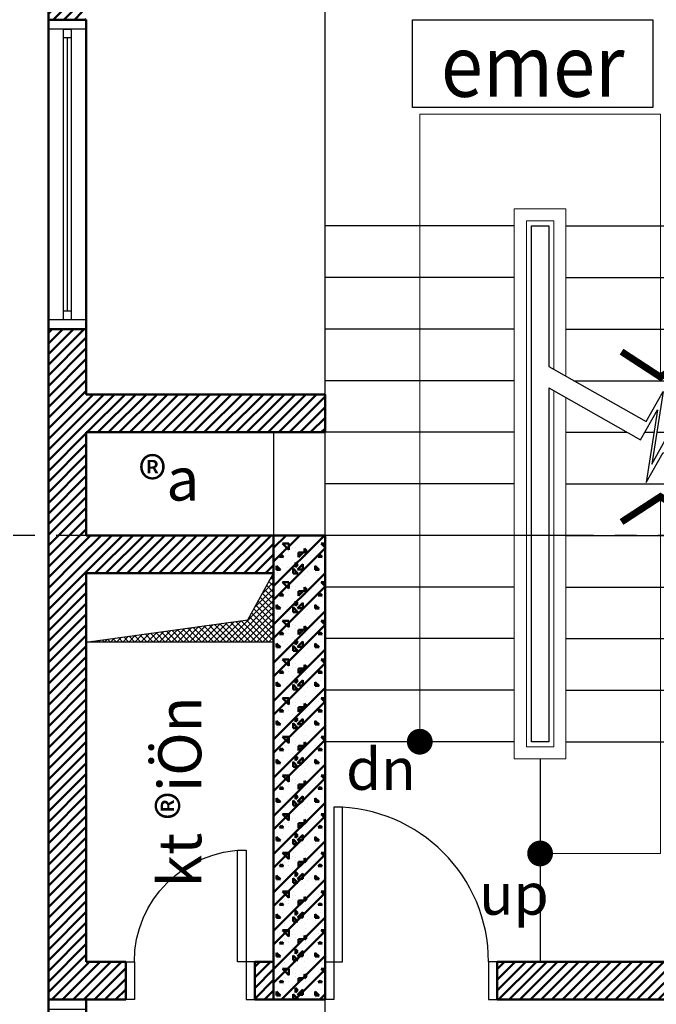
# Model space of a CAD drawing. Units: millimetres. Extents: x -104291 to 1242992, y -543280 to -86369.
# Drawn here: x 980153 to 983857, y -493058 to -487330 of the extents above; entities that cross this region are included whole.
import ezdxf
from ezdxf.enums import TextEntityAlignment as Align
from ezdxf.xclip import XClip

# ---------------------------------------------------------------- set-up
doc = ezdxf.new("R2010")
doc.units = ezdxf.units.MM
doc.header["$LTSCALE"] = 1000
doc.header["$MEASUREMENT"] = 0
doc.header["$XCLIPFRAME"] = 0
for name, pattern in [('CENTER', [2, 1.25, -0.25, 0.25, -0.25]), ('CONTINOUS', [0]), ('PHANTOM2', [1.25, 0.625, -0.125, 0.125, -0.125, 0.125, -0.125])]:
    doc.linetypes.add(name, pattern=pattern)
for name, color, linetype, lineweight in [('A-Door', 31, 'CONTINUOUS', 25), ('A-Glaz', 151, 'CONTINUOUS', 25), ('A-Wall', 30, 'CONTINUOUS', 50), ('hatch', 251, 'CONTINUOUS', 5), ('kythuat', 3, 'CONTINUOUS', 18), ('nho', 145, 'CONTINUOUS', 9), ('thay', 7, 'CONTINUOUS', 18)]:
    doc.layers.add(name, color=color, linetype=linetype, lineweight=lineweight)
for name, color, linetype in [('NETTHAY', 7, 'CONTINUOUS'), ('NOITHAT', 95, 'CONTINUOUS'), ('PCCC', 6, 'CONTINOUS'), ('TEXT', 4, 'CONTINUOUS'), ('TRUC', 8, 'CENTER')]:
    doc.layers.add(name, color=color, linetype=linetype)
doc.styles.add('CHU HOA Day', font='VHARIAL.TTF')
doc.styles.add('chuPS1', font='VHARIALB.TTF', dxfattribs={"width": 0.9, "height": 3})
doc.styles.add('Scale', font='vnsimli.shx', dxfattribs={"width": 0.6, "bigfont": 'bigfont.shx'})
pattern_1 = [(45, (981630.638, -482830.07), (-30.93592, 30.93592), [])]
pattern_2 = [(45, (981630.638, -482830.07), (-30.93592, 30.93592), [])]

# ---------------------------------------------------------------- blocks, each defined once
blk = doc.blocks.new('khung-dim')
at = {"layer": 'TRUC', "linetype": 'PHANTOM2'}
for p, q in [((-21900, -38700), (-21900, 2100)), ((-38700, -7500), (-5100, -7500))]:
    blk.add_line(p, q, dxfattribs=at)
blk = doc.blocks.new('kythuat')
at = {"layer": 'kythuat', "lineweight": -2}
for points in [[(-300, -7200), (-1390, -7200), (-1390, -6600), (-300, -6600)], [(-300, -7820), (-1390, -7820), (-1390, -7420), (-300, -7420)]]:
    blk.add_lwpolyline(points, close=True, dxfattribs=at)
blk = doc.blocks.new('thang bo')
at = {"layer": 'NETTHAY', "linetype": 'Continuous'}
for p, q in [((4200, 8900), (4200, 10200)), ((4500, 8900), (4500, 10200)), ((4800, 9110.6), (4800, 10200)), ((5100, 9641.2), (5100, 10200)), ((5700, 8900), (5700, 10200)), ((6000, 8900), (6000, 10200)), ((6300, 8900), (6300, 10200)), ((6600, 8900), (6600, 10200)), ((6900, 8900), (6900, 10200)), ((7200, 8900), (7200, 10200)), ((5400, 8900), (5400, 9886.6)), ((5100, 9531.1), (5100, 9594.2)), ((5100, 9459.6), (5100, 9512.7)), ((5100, 8900), (5100, 9356)), ((1100, 9000), (0, 9000)), ((1400, 9000), (2500, 9000)), ((1100, 8700), (0, 8700)), ((1400, 8700), (2500, 8700)), ((4100, 8700), (2720, 8700)), ((4200, 8500), (4200, 7200)), ((4500, 8500), (4500, 7200)), ((4800, 8500), (4800, 7200)), ((5100, 8500), (5100, 7200)), ((5400, 8500), (5400, 7200)), ((5700, 8500), (5700, 7200)), ((6000, 8500), (6000, 7200)), ((6300, 8500), (6300, 7200)), ((6600, 8500), (6600, 7200)), ((6900, 8500), (6900, 7200)), ((7200, 8500), (7200, 7200)), ((1100, 8400), (0, 8400)), ((1400, 8400), (2500, 8400)), ((1100, 8100), (0, 8100)), ((1446.1, 8100), (2500, 8100)), ((1100, 7800), (0, 7800)), ((1400, 7800), (1756, 7800)), ((1859.6, 7800), (1912.7, 7800)), ((1928.1, 7800), (2500, 7800)), ((1100, 7500), (0, 7500)), ((1400, 7500), (2286.6, 7500)), ((1100, 7200), (0, 7200)), ((1400, 7200), (2500, 7200)), ((1100, 6900), (0, 6900)), ((1400, 6900), (2500, 6900)), ((1100, 6600), (0, 6600)), ((1400, 6600), (2500, 6600)), ((1100, 6300), (0, 6300)), ((1400, 6300), (2500, 6300)), ((1100, 6000), (0, 6000)), ((1400, 6000), (2500, 6000)), ((1250, 5900), (1250, 4720))]:
    blk.add_line(p, q, dxfattribs=at)
for points in [[(1300, 8057.8), (1300, 6000), (1200, 6000), (1200, 9000), (1300, 9000), (1300, 8182.6)], [(7200, 8600), (4200, 8600), (4200, 8800), (4624.4, 8800)], [(4785.6, 8800), (7200, 8800), (7200, 8600)]]:
    blk.add_lwpolyline(points, dxfattribs=at)
at = {"layer": 'nho', "lineweight": -2, "const_width": 40}
for points in [[(4578.2, 9776.4), (4725.9, 9550), (4578.2, 9323.6)], [(5621.8, 9776.4), (5474.1, 9550), (5621.8, 9323.6)], [(2176.4, 8269), (1950, 8121.3), (1723.6, 8269)], [(2176.4, 7278.2), (1950, 7425.9), (1723.6, 7278.2)]]:
    blk.add_lwpolyline(points, dxfattribs=at)
at = {"layer": 'nho', "linetype": 'Continuous'}
for points in [[(550, 6000), (550, 9650), (1950, 9650), (1950, 8121.3)], [(7200, 7850), (3450, 7850), (3450, 9550), (4725.9, 9550)], [(5474.1, 9550), (7200, 9550)], [(5474.1, 9550), (7200, 9550)], [(5474.1, 9550), (7200, 9550)], [(1400, 8001.3), (1400, 5900), (1100, 5900), (1100, 9100), (1400, 9100), (1400, 8126.1)], [(1330, 8040.9), (1330, 5970), (1170, 5970), (1170, 9030), (1330, 9030), (1330, 8165.7)], [(4842.2, 8900), (7300, 8900), (7300, 8500), (4100, 8500), (4100, 8900), (4680.9, 8900)], [(4802.6, 8830), (7230, 8830), (7230, 8570), (4170, 8570), (4170, 8830), (4641.3, 8830)], [(1950, 7425.9), (1950, 5350), (1250, 5350)]]:
    blk.add_lwpolyline(points, dxfattribs=at)
at = {"layer": 'nho', "lineweight": -2, "const_width": 75}
for points in [[(7162.5, 9550, 1), (7237.5, 9550, 1)], [(7162.5, 7850, 1), (7237.5, 7850, 1)], [(512.5, 6000, 1), (587.5, 6000, 1)], [(1212.5, 5350, 1), (1287.5, 5350, 1)]]:
    blk.add_lwpolyline(points, format="xyb", close=True, dxfattribs=at)
at = {"layer": 'thay', "lineweight": -2}
for points in [[(4624.4, 8800), (5005.8, 9474.6), (4831.5, 9573.1), (5254.2, 9507), (5079.9, 9605.6), (5416, 10200.2)], [(4785.6, 8800), (5144.4, 9434.5), (4970.1, 9533.1), (5392.8, 9466.9), (5218.4, 9565.5), (5577.2, 10200)], [(1300, 8182.6), (1866.5, 7862.3), (1965.1, 8036.6), (1899, 7613.9), (1997.5, 7788.2), (2500, 7504.1)], [(1300, 8057.8), (1834.5, 7755.6), (1933.1, 7929.9), (1866.9, 7507.2), (1965.5, 7681.6), (2500, 7379.3)]]:
    blk.add_lwpolyline(points, dxfattribs=at)
at = {"layer": 'TEXT', "lineweight": -2, "char_height": 242, "attachment_point": 5, "style": 'Scale'}
for s, insert in [('\\A1;up', (7531.2, 9528.6)), ('\\A1;dn', (7430.5, 7691.1)), ('\\A1;dn', (324.4, 5841.1)), ('\\A1;up', (1098, 5114.9))]:
    blk.add_mtext(s, dxfattribs=dict(at, insert=insert))

msp = doc.modelspace()

# ---------------------------------------------------------------- hatches: boundary and pattern name
at = {"layer": 'hatch', "linetype": 'Continuous'}
h = msp.add_hatch(dxfattribs=at)
h.set_pattern_fill('BT', color=256, scale=200, angle=90, style=0)
h.set_pattern_definition([(90, (1258921.48, -1479354.8), (200, -1e-14), [0, -200]), (90, (1259007.95, -1479496.1), (200, -1e-14), [0, -200]), (90, (1258972.74, -1479489.83), (200, -1e-14), [0, -200]), (90, (1258989.17, -1479419.38), (200, -1e-14), [0, -200]), (90, (1259046.69, -1479457.35), (200, -1e-14), [0, -200]), (90, (1259021.26, -1479467.52), (200, -1e-14), [0, -200]), (90, (1259063.9, -1479449.52), (200, -1e-14), [0, -200]), (90, (1259080.73, -1479477.3), (200, -1e-14), [0, -200]), (90, (1259036.9, -1479438.95), (200, -1e-14), [0, -200]), (90, (1259037.69, -1479503.14), (200, -1e-14), [0, -200]), (90, (1259038.47, -1479375.15), (200, -1e-14), [0, -200]), (90, (1259043.95, -1479346.2), (200, -1e-14), [0, -200]), (90, (1259023.6, -1479361.07), (200, -1e-14), [0, -200]), (90, (1258996.22, -1479356.76), (200, -1e-14), [0, -200]), (90, (1259020.08, -1479408.81), (200, -1e-14), [0, -200]), (90, (1258964.91, -1479410.38), (200, -1e-14), [0, -200]), (90, (1258947.7, -1479410.38), (200, -1e-14), [0, -200]), (90, (1258943.79, -1479505.1), (200, -1e-14), [0, -200]), (90, (1258967.26, -1479426.03), (200, -1e-14), [0, -200]), (90, (1258900.75, -1479425.25), (200, -1e-14), [0, -200]), (90, (1258943.4, -1479446.78), (200, -1e-14), [0, -200]), (90, (1258923.83, -1479445.21), (200, -1e-14), [0, -200]), (90, (1258909.36, -1479471.04), (200, -1e-14), [0, -200]), (90, (1258935.96, -1479457.74), (200, -1e-14), [0, -200]), (90, (1258944.18, -1479467.13), (200, -1e-14), [0, -200]), (45, (1258938.03, -1479361.4), (200.000062, -1e-14), [16, -266.8428]), (315, (1258949.35, -1479350.1), (-1e-14, -200.000062), [16, -266.8428]), (180, (1258960.66, -1479361.4), (-2e-14, 200), [22.6274, -177.3726]), (270, (1258940.58, -1479368.35), (-200, -1e-14), [24, -176]), (180, (1258940.58, -1479392.35), (-2e-14, 200), [24, -176]), (45, (1258916.58, -1479392.35), (200.000062, -1e-14), [33.9412, -248.9016]), (360, (1258954.41, -1479442.36), (0, -200), [33.6, -166.4]), (270, (1258988.01, -1479442.36), (-200, -1e-14), [33.6, -166.4]), (135, (1258988.01, -1479475.96), (-3e-14, 200.000062), [47.5176, -235.3252]), (315, (1258918.45, -1479470.82), (-1e-14, -200.000062), [14, -268.8428]), (225, (1258928.35, -1479480.72), (-200.000062, -1e-14), [14, -268.8428]), (90, (1258918.45, -1479490.62), (200, -1e-14), [19.799, -180.201]), (90, (1259053.66, -1479397.72), (200, -1e-14), [27.5, -172.5]), (360, (1259053.66, -1479370.22), (0, -200), [27.5, -172.5]), (225, (1259081.16, -1479370.22), (-200.000062, -1e-14), [38.8908, -243.9518]), (180, (1259057.64, -1479420.85), (-2e-14, 200), [25, -175]), (90, (1259032.64, -1479420.85), (200, -1e-14), [25, -175]), (315, (1259032.64, -1479395.85), (-1e-14, -200.000062), [35.3554, -247.4874]), (45, (1259065.35, -1479408.13), (200.000062, -1e-14), [17, -265.8428]), (315, (1259077.37, -1479396.11), (-1e-14, -200.000062), [17, -265.8428]), (180, (1259089.39, -1479408.13), (-2e-14, 200), [24.0416, -175.9584]), (315, (1259050.95, -1479486.66), (-1e-14, -200.000062), [28.2842, -254.5584]), (90, (1259050.95, -1479506.66), (200, -1e-14), [20, -180]), (180, (1259070.95, -1479506.66), (-2e-14, 200), [20, -180]), (45, (1258895.82, -1479521.39), (98.99495, -98.99495), []), (45, (1258895.82, -1479451.39), (98.99495, -98.99495), [])])
edge = h.paths.add_edge_path()
edge.add_arc((981930.6, -504730.1), 300, 90, 450, ccw=False)
edge = h.paths.add_edge_path()
edge.add_arc((1003530.6, -504730.1), 300, 90, 450, ccw=False)
h.paths.add_polyline_path([(989430.6, -482830.1), (988830.6, -482830.1), (988830.6, -483430.1), (989430.6, -483430.1)])
h.paths.add_polyline_path([(982230.6, -482830.1), (981630.6, -482830.1), (981630.6, -483430.1), (982230.6, -483430.1)])
h.paths.add_polyline_path([(996630.6, -504430.1), (996030.6, -504430.1), (996030.6, -505030.1), (996630.6, -505030.1)])
h.paths.add_polyline_path([(989430.6, -504430.1), (988830.6, -504430.1), (988830.6, -505030.1), (989430.6, -505030.1)])
h.paths.add_polyline_path([(1003830.6, -497230.1), (1003230.6, -497230.1), (1003230.6, -497830.1), (1003830.6, -497830.1)])
h.paths.add_polyline_path([(996630.6, -497230.1), (996030.6, -497230.1), (996030.6, -497830.1), (996630.6, -497830.1)])
h.paths.add_polyline_path([(989430.6, -497230.1), (988830.6, -497230.1), (988830.6, -497830.1), (989430.6, -497830.1)])
h.paths.add_polyline_path([(982230.6, -497230.1), (981630.6, -497230.1), (981630.6, -497830.1), (982230.6, -497830.1)])
h.paths.add_polyline_path([(1003830.6, -490030.1), (1003230.6, -490030.1), (1003230.6, -490630.1), (1003830.6, -490630.1)])
h.paths.add_polyline_path([(996630.6, -490030.1), (996030.6, -490030.1), (996030.6, -490630.1), (996630.6, -490630.1)])
h.paths.add_polyline_path([(1003830.6, -482830.1), (1003230.6, -482830.1), (1003230.6, -483430.1), (1003830.6, -483430.1)])
h.paths.add_polyline_path([(996630.6, -482830.1), (996030.6, -482830.1), (996030.6, -483430.1), (996630.6, -483430.1)])
at = {"layer": 'hatch', "linetype": 'Continuous', "lineweight": 50}
h = msp.add_hatch(dxfattribs=at)
h.set_pattern_fill('ANSI31', color=251, scale=350, angle=-360, style=0)
h.set_pattern_definition(pattern_1)
h.paths.add_polyline_path([(980540.6, -485750.1), (980320.6, -485530.1), (980320.6, -487220.1), (980485.6, -487220.1), (980540.6, -487110.1)], flags=0)
h.paths.add_polyline_path([(980540.6, -490550.1), (980485.6, -490440.1), (980320.6, -490440.1), (980320.6, -492920.1), (980485.6, -492920.1), (980540.6, -492810.1)], flags=0)
h.paths.add_polyline_path([(980540.6, -493030.1), (980485.6, -492920.1), (980320.6, -492920.1), (980320.6, -493030.1)], flags=0)
h.paths.add_polyline_path([(980540.6, -495430.1), (980320.6, -495430.1), (980320.6, -495840.1), (980485.6, -495840.1), (980540.6, -495730.1)], flags=0)
h.paths.add_polyline_path([(980540.6, -487330.1), (980485.6, -487220.1), (980320.6, -487220.1), (980320.6, -487330.1), (980540.6, -487330.1)], flags=0)
h.paths.add_polyline_path([(980540.6, -489130.1), (980320.6, -489130.1), (980320.6, -489620.1), (980485.6, -489620.1), (980540.6, -489510.1)], flags=0)
h.paths.add_polyline_path([(980540.6, -489730.1), (980485.6, -489620.1), (980320.6, -489620.1), (980320.6, -490440.1), (980485.6, -490440.1), (980540.6, -490330.1)], flags=0)
h.paths.add_polyline_path([(980540.6, -495950.1), (980485.6, -495840.1), (980320.6, -495840.1), (980320.6, -498130.1), (980540.6, -498130.1)], flags=0)
h.paths.add_polyline_path([(980540.6, -499930.1), (980320.6, -499930.1), (980320.6, -501255.1), (980476.5, -501255.1), (980540.6, -501200.1)], flags=0)
h.paths.add_polyline_path([(980540.6, -501310.1), (980476.5, -501255.1), (980320.6, -501255.1), (980320.6, -501730.1), (980540.6, -501510.1)], flags=0)
h = msp.add_hatch(dxfattribs=at)
h.set_pattern_fill('ANSI31', color=251, scale=350, style=0)
h.set_pattern_definition(pattern_2)
h.paths.add_polyline_path([(980540.6, -489510.1), (980485.6, -489620.1), (980540.6, -489730.1), (981930.6, -489730.1), (981930.6, -489510.1)], flags=0)
h = msp.add_hatch(dxfattribs=at)
h.set_pattern_fill('ANSI31', color=251, scale=350, style=0)
h.set_pattern_definition(pattern_2)
h.paths.add_polyline_path([(980540.6, -490330.1), (980485.6, -490440.1), (980540.6, -490550.1), (981630.6, -490550.1), (981630.6, -490330.1)], flags=0)
h = msp.add_hatch(dxfattribs=at)
h.set_pattern_fill('BT', color=251, scale=225, style=0)
h.set_pattern_definition([(360, (981818.05, -482801.2), (-1e-14, 225), [0, -225]), (360, (981659.1, -482703.92), (-1e-14, 225), [0, -225]), (360, (981666.14, -482743.54), (-1e-14, 225), [0, -225]), (360, (981745.4, -482725.05), (-1e-14, 225), [0, -225]), (360, (981702.69, -482660.35), (-1e-14, 225), [0, -225]), (360, (981691.24, -482688.96), (-1e-14, 225), [0, -225]), (360, (981711.5, -482640.98), (-1e-14, 225), [0, -225]), (360, (981680.23, -482622.05), (-1e-14, 225), [0, -225]), (360, (981723.38, -482671.35), (-1e-14, 225), [0, -225]), (360, (981651.17, -482670.47), (-1e-14, 225), [0, -225]), (360, (981795.15, -482669.6), (-1e-14, 225), [0, -225]), (360, (981827.74, -482663.43), (-1e-14, 225), [0, -225]), (360, (981811, -482686.32), (-1e-14, 225), [0, -225]), (360, (981815.85, -482717.13), (-1e-14, 225), [0, -225]), (360, (981757.29, -482690.28), (-1e-14, 225), [0, -225]), (360, (981755.52, -482752.34), (-1e-14, 225), [0, -225]), (360, (981755.52, -482771.7), (-1e-14, 225), [0, -225]), (360, (981648.97, -482776.1), (-1e-14, 225), [0, -225]), (360, (981737.91, -482749.7), (-1e-14, 225), [0, -225]), (360, (981738.8, -482824.53), (-1e-14, 225), [0, -225]), (360, (981714.58, -482776.55), (-1e-14, 225), [0, -225]), (360, (981716.34, -482798.56), (-1e-14, 225), [0, -225]), (360, (981687.28, -482814.85), (-1e-14, 225), [0, -225]), (360, (981702.25, -482784.91), (-1e-14, 225), [0, -225]), (360, (981691.68, -482775.67), (-1e-14, 225), [0, -225]), (45, (981810.62, -482782.58), (-1e-14, 225), [18, -300.198]), (135, (981823.35, -482769.85), (-225, -1e-14), [18, -300.198]), (270, (981810.62, -482757.13), (225, -3e-14), [25.456, -199.544]), (180, (981802.8, -482779.72), (-1e-14, -225), [27, -198]), (270, (981775.8, -482779.72), (225, -3e-14), [27, -198]), (45, (981775.8, -482806.72), (-1e-14, 225), [38.184, -280.0143]), (90, (981719.54, -482764.16), (-225, 0), [37.8, -187.2]), (180, (981719.54, -482726.36), (-1e-14, -225), [37.8, -187.2]), (315, (981681.74, -482726.36), (225, -4e-14), [53.4573, -264.741]), (135, (981687.52, -482804.61), (-225, -1e-14), [15.75, -302.448]), (225, (981676.39, -482793.48), (-1e-14, -225), [15.75, -302.448]), (360, (981665.25, -482804.61), (-1e-14, 225), [22.274, -202.726]), (360, (981769.76, -482652.5), (-1e-14, 225), [30.9375, -194.0625]), (90, (981800.7, -482652.5), (-225, 0), [30.9375, -194.0625]), (225, (981800.7, -482621.57), (-1e-14, -225), [43.752, -274.446]), (270, (981743.75, -482648.02), (225, -3e-14), [28.125, -196.875]), (360, (981743.75, -482676.15), (-1e-14, 225), [28.125, -196.875]), (135, (981771.87, -482676.15), (-225, -1e-14), [39.775, -278.4233]), (45, (981758.06, -482639.36), (-1e-14, 225), [19.125, -299.073]), (135, (981771.58, -482625.83), (-225, -1e-14), [19.125, -299.073]), (270, (981758.06, -482612.3), (225, -3e-14), [27.047, -197.953]), (135, (981669.71, -482655.56), (-225, -1e-14), [31.8197, -286.378]), (360, (981647.2, -482655.56), (-1e-14, 225), [22.5, -202.5]), (270, (981647.2, -482633.06), (225, -3e-14), [22.5, -202.5]), (45, (981630.64, -482830.07), (-111.3693, 111.3693), []), (45, (981709.39, -482830.07), (-111.3693, 111.3693), [])])
h.paths.add_polyline_path([(981630.6, -493030.1), (981930.6, -493030.1), (981930.6, -490330.1), (981630.6, -490330.1)], flags=0)
at = {"layer": 'hatch', "lineweight": -2}
h = msp.add_hatch(dxfattribs=at)
h.set_pattern_fill('ANSI37', color=256, scale=200, style=0)
h.set_pattern_definition([(45, (980540.638, -490950.068), (-17.67767, 17.67767), []), (135, (980540.638, -490950.068), (-17.67767, -17.67767), [])])
h.paths.add_polyline_path([(980540.6, -490950.1), (981479.8, -490821.6), (981630.6, -490550.1), (981630.6, -490950.1)])
at = {"layer": 'hatch', "linetype": 'Continuous', "lineweight": 50}
h = msp.add_hatch(dxfattribs=at)
h.set_pattern_fill('ANSI31', color=251, scale=350, style=0)
h.set_pattern_definition(pattern_2)
h.paths.add_polyline_path([(980540.6, -492810.1), (980485.6, -492920.1), (980540.6, -493030.1), (980770.6, -493030.1), (980770.6, -492810.1)], flags=0)
h.paths.add_polyline_path([(981520.6, -492810.1), (981520.6, -493030.1), (981630.6, -493030.1), (981630.6, -492810.1)], flags=0)
h = msp.add_hatch(dxfattribs=at)
h.set_pattern_fill('ANSI31', color=251, scale=350, angle=-360, style=0)
h.set_pattern_definition(pattern_1)
h.paths.add_polyline_path([(982930.6, -492810.1), (982930.6, -493030.1), (984430.6, -493030.1), (984430.6, -492810.1)], flags=0)

# ---------------------------------------------------------------- linework, layer by layer
at = {"layer": 'A-Door', "color": 145, "linetype": 'Continuous', "lineweight": 25}
for points in [[(981980.6, -492810.1), (982030.6, -492810.1), (982030.6, -491910.1), (981980.6, -491910.1)], [(981470.6, -492810.1), (981420.6, -492810.1), (981420.6, -492160.1), (981470.6, -492160.1)], [(980820.6, -493030.1), (980770.6, -493030.1), (980770.6, -492810.1), (980820.6, -492810.1)], [(981470.6, -493030.1), (981520.6, -493030.1), (981520.6, -492810.1), (981470.6, -492810.1)], [(981980.6, -493030.1), (981930.6, -493030.1), (981930.6, -492810.1), (981980.6, -492810.1)], [(982880.6, -493030.1), (982930.6, -493030.1), (982930.6, -492810.1), (982880.6, -492810.1)]]:
    msp.add_lwpolyline(points, close=True, dxfattribs=at)
at = {"layer": 'A-Door', "color": 31, "linetype": 'Continuous', "lineweight": 25}
msp.add_arc((981980.6, -492810.1), 900, 0, 90, dxfattribs=at)
at = {"layer": 'A-Door', "color": 31, "linetype": 'Continuous', "lineweight": 25, "extrusion": (0, 0, -1)}
msp.add_arc((-981470.6, -492810.1), 650, 0, 90, dxfattribs=at)
at = {"layer": 'A-Glaz', "color": 151, "linetype": 'Continuous', "lineweight": 25}
for p, q in [((980453.1, -487435.1), (980408.1, -487435.1)), ((980430.6, -489025.1), (980430.6, -487435.1)), ((980453.1, -489025.1), (980408.1, -489025.1))]:
    msp.add_line(p, q, dxfattribs=at)
for points in [[(980320.6, -487385.1), (980320.6, -487330.1), (980540.6, -487330.1), (980540.6, -487385.1)], [(980453.1, -489075.1), (980408.1, -489075.1), (980408.1, -487385.1), (980453.1, -487385.1)], [(980320.6, -489075.1), (980320.6, -489130.1), (980540.6, -489130.1), (980540.6, -489075.1)], [(980540.6, -493085.1), (980540.6, -493030.1), (980320.6, -493030.1), (980320.6, -493085.1)]]:
    msp.add_lwpolyline(points, close=True, dxfattribs=at)
at = {"layer": 'A-Wall', "color": 30, "linetype": 'Continuous', "lineweight": 50}
for p, q in [((980320.6, -487330.1), (980320.6, -485530.1)), ((980320.6, -487330.1), (980540.6, -487330.1)), ((980540.6, -487330.1), (980540.6, -487330.1)), ((980320.6, -493030.1), (980320.6, -489130.1)), ((980540.6, -489130.1), (980320.6, -489130.1)), ((980540.6, -489510.1), (980540.6, -489130.1)), ((981930.6, -489510.1), (980540.6, -489510.1)), ((981930.6, -489730.1), (981930.6, -489510.1)), ((980540.6, -490330.1), (980540.6, -489730.1)), ((980540.6, -489730.1), (981930.6, -489730.1)), ((981630.6, -490330.1), (980540.6, -490330.1)), ((981630.6, -490550.1), (981630.6, -490330.1)), ((980540.6, -492810.1), (980540.6, -490550.1)), ((980540.6, -490550.1), (981630.6, -490550.1)), ((980770.6, -492810.1), (980540.6, -492810.1)), ((980770.6, -493030.1), (980770.6, -492810.1)), ((981520.6, -492810.1), (981520.6, -493030.1)), ((981630.6, -492810.1), (981520.6, -492810.1)), ((981630.6, -493030.1), (981630.6, -492810.1)), ((982930.6, -492810.1), (982930.6, -493030.1)), ((984430.6, -492810.1), (982930.6, -492810.1)), ((980320.6, -493030.1), (980540.6, -493030.1)), ((980540.6, -493030.1), (980770.6, -493030.1)), ((981520.6, -493030.1), (981630.6, -493030.1)), ((982930.6, -493030.1), (984430.6, -493030.1))]:
    msp.add_line(p, q, dxfattribs=at)
at = {"layer": 'A-Wall', "color": 255, "linetype": 'Continuous', "lineweight": 50}
for p, q in [((980320.6, -487330.1), (980320.6, -489130.1)), ((980540.6, -489130.1), (980540.6, -487330.1)), ((980320.6, -493030.1), (980320.6, -495430.1)), ((980540.6, -495430.1), (980540.6, -493030.1))]:
    msp.add_line(p, q, dxfattribs=at)
at = {"layer": 'A-Wall', "color": 2, "linetype": 'Continuous', "lineweight": 50}
for p, q in [((981930.6, -490330.1), (981630.6, -490330.1)), ((981630.6, -490330.1), (981630.6, -493030.1)), ((981930.6, -493030.1), (981930.6, -490330.1)), ((981630.6, -493030.1), (981930.6, -493030.1))]:
    msp.add_line(p, q, dxfattribs=at)
at = {"layer": 'hatch', "lineweight": -2}
msp.add_lwpolyline([(980540.6, -490950.1), (981479.8, -490821.6), (981630.6, -490550.1), (981630.6, -490950.1)], close=True, dxfattribs=at)
at = {"layer": 'NETTHAY', "linetype": 'Continuous'}
msp.add_line((981930.6, -490330.1), (981930.6, -487330.1), dxfattribs=at)
at = {"layer": 'PCCC'}
msp.add_lwpolyline([(982439, -487330.1), (983835.7, -487330.1), (983835.7, -487841.5), (982439, -487841.5)], close=True, dxfattribs=at)
at = {"layer": 'thay', "lineweight": -2}
msp.add_line((981930.6, -490110.1), (981930.6, -489350.1), dxfattribs=at)
for points in [[(981630.6, -490330.1), (981930.6, -490330.1), (981930.6, -489730.1), (981630.6, -489730.1)], [(980540.6, -490550.1), (981630.6, -490550.1), (981630.6, -490950.1), (980540.6, -490950.1)]]:
    msp.add_lwpolyline(points, close=True, dxfattribs=at)

# ---------------------------------------------------------------- block references
at = {"layer": 'kythuat', "lineweight": -2}
msp.add_blockref('kythuat', (981930.6, -483130.1), dxfattribs=at)
msp.add_blockref('kythuat', (981930.6, -483130.1), dxfattribs=at)
at = {"layer": 'NOITHAT', "lineweight": -2}
msp.add_blockref('thang bo', (981930.6, -497530.1), dxfattribs=at)
at = {"layer": 'TRUC', "linetype": 'Continuous'}
ref = msp.add_blockref('khung-dim', (974430.6, -468430.1), dxfattribs=dict(at, rotation=90))
XClip(ref).set_block_clipping_path([(-40010.0000001233, -32809.9999999983), (-12300.0000001238, -3789.999999999)])

# ---------------------------------------------------------------- texts
at = {"layer": 'PCCC', "color": 6, "style": 'chuPS1', "width": 0.9}
msp.add_text('emer', height=359.18, dxfattribs=at).set_placement((983137.5, -487598.8), align=Align.MIDDLE_CENTER)
at = {"layer": 'TEXT', "style": 'CHU HOA Day'}
msp.add_text('®a', height=250, dxfattribs=at).set_placement((980844.9, -490127.2))
msp.add_text('kt ®iÖn', height=250, rotation=90, dxfattribs=at).set_placement((981209.9, -492376.7))

doc.saveas('drawing.dxf')
